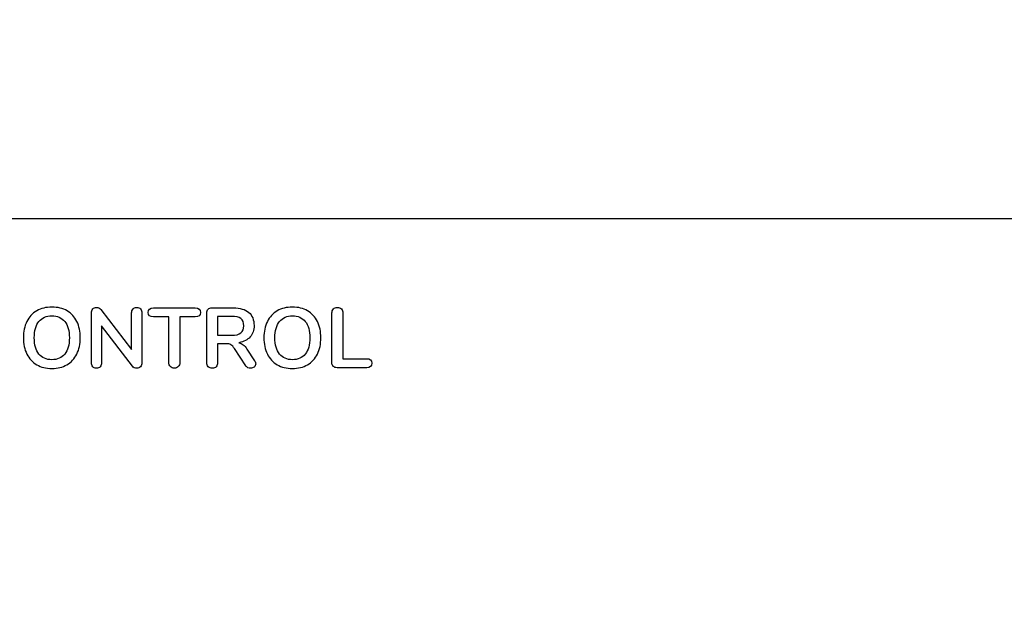
# Model space of a CAD drawing. Units: millimetres. Extents: x 5 to 1169, y 20 to 821.
# Drawn here: x 400 to 445, y 688 to 714 of the extents above; entities that cross this region are included whole.
import ezdxf
from ezdxf.enums import TextEntityAlignment as Align

# ---------------------------------------------------------------- set-up
doc = ezdxf.new("R2010")
doc.units = ezdxf.units.MM
for name, color, linetype in [('00-3684-0100_FRO', 7, 'Continuous'), ('Default', 7, 'Continuous'), ('Seri', 7, 'Continuous')]:
    doc.layers.add(name, color=color, linetype=linetype)
doc.styles.add('SEACAD_Solid_Edge_ISO', font='txt')
doc.styles.add('SEACAD_Solid_Edge_ISOI', font='seisoi.ttf')
doc.dimstyles.new('UNE', dxfattribs={"dimtxt": 10.5, "dimasz": 10.5, "dimexe": 5.25, "dimexo": 0, "dimgap": 2.625, "dimtad": 1, "dimdec": 0, "dimtxsty": 'SEACAD_Solid_Edge_ISO', "dimblk1": '_SE_FILLED', "dimblk2": '_SE_FILLED', "dimsah": 1, "dimcen": 5.25, "dimadec": 0, "dimazin": 0, "dimtfac": 0.7, "dimtdec": 3, "dimtmove": 0, "dimatfit": 3, "dimfxl": 1, "dimarcsym": 0})

# ---------------------------------------------------------------- blocks, each defined once
blk = doc.blocks.new('SE')
at = {"layer": '00-3684-0100_FRO', "color": 7, "linetype": 'Continuous'}
blk.add_line((96.704, 705.25), (575.304, 705.25), dxfattribs=at)
blk = doc.blocks.new('DMBLK39')
at = {"layer": 'Default', "linetype": 'Continuous'}
for points in [[(105.204, 755.875), (94.704, 754.125), (105.204, 752.375)], [(566.804, 755.875), (566.804, 752.375), (577.304, 754.125)]]:
    blk.add_hatch(color=7, dxfattribs=at).paths.add_polyline_path(points)
at = {"layer": 'Default', "color": 7, "linetype": 'Continuous'}
for p, q in [((94.704, 703.25), (94.704, 759.375)), ((577.304, 683.25), (577.304, 759.375)), ((94.704, 754.125), (577.304, 754.125))]:
    blk.add_line(p, q, dxfattribs=at)
at = {"layer": 'Default', "color": 7, "linetype": 'Continuous', "style": 'SEACAD_Solid_Edge_ISOI'}
blk.add_text('483', height=10.5, dxfattribs=at).set_placement((326.339, 767.25), align=Align.TOP_LEFT)
blk = doc.blocks.new('_SE_FILLED')
at = {"color": 0}
blk.add_line((0, 0), (-1, 0), dxfattribs=at)
blk.add_solid([(0, 0), (-1, -0.1665), (-1, 0.1665), (0, 0)], dxfattribs=at)

msp = doc.modelspace()

# ---------------------------------------------------------------- linework, layer by layer
at = {"layer": 'Seri', "color": 7, "linetype": 'Continuous'}
for points, knots in [([(401.404, 698.394), (401.137, 698.394), (400.906, 698.451), (400.711, 698.565), (400.516, 698.679), (400.365, 698.842), (400.259, 699.054), (400.153, 699.266), (400.1, 699.515), (400.1, 699.799), (400.1, 700.084), (400.152, 700.331), (400.257, 700.542), (400.362, 700.753), (400.512, 700.915), (400.709, 701.029), (400.906, 701.143), (401.137, 701.2), (401.404, 701.2), (401.67, 701.2), (401.901, 701.143), (402.096, 701.029), (402.292, 700.915), (402.442, 700.753), (402.546, 700.542), (402.651, 700.331), (402.704, 700.084), (402.704, 699.799), (402.704, 699.515), (402.651, 699.266), (402.544, 699.054), (402.438, 698.842), (402.288, 698.679), (402.092, 698.565), (401.897, 698.451), (401.667, 698.394), (401.404, 698.394)], [0, 0, 0, 0, 0.083333, 0.083333, 0.083333, 0.166667, 0.166667, 0.166667, 0.25, 0.25, 0.25, 0.333333, 0.333333, 0.333333, 0.416667, 0.416667, 0.416667, 0.5, 0.5, 0.5, 0.583333, 0.583333, 0.583333, 0.666667, 0.666667, 0.666667, 0.75, 0.75, 0.75, 0.833333, 0.833333, 0.833333, 0.916667, 0.916667, 0.916667, 1, 1, 1, 1]), ([(403.208, 700.936), (403.208, 701.011), (403.23, 701.071), (403.274, 701.117), (403.318, 701.162), (403.376, 701.184), (403.449, 701.184), (403.529, 701.184), (403.591, 701.155), (403.635, 701.095)], [0, 0, 0, 0, 0.333333, 0.333333, 0.333333, 0.666667, 0.666667, 0.666667, 1, 1, 1, 1]), ([(405.047, 700.936), (405.047, 701.011), (405.069, 701.071), (405.112, 701.117), (405.154, 701.162), (405.21, 701.184), (405.28, 701.184)], [0, 0, 0, 0, 0.5, 0.5, 0.5, 1, 1, 1, 1]), ([(405.28, 701.184), (405.353, 701.184), (405.41, 701.162), (405.453, 701.117), (405.496, 701.071), (405.517, 701.011), (405.517, 700.936)], [0, 0, 0, 0, 0.5, 0.5, 0.5, 1, 1, 1, 1]), ([(406.045, 700.754), (405.89, 700.754), (405.812, 700.822), (405.812, 700.959), (405.812, 701.097), (405.89, 701.165), (406.045, 701.165)], [0, 0, 0, 0, 0.5, 0.5, 0.5, 1, 1, 1, 1]), ([(407.958, 701.165), (408.113, 701.165), (408.191, 701.097), (408.191, 700.959), (408.191, 700.822), (408.113, 700.754), (407.958, 700.754)], [0, 0, 0, 0, 0.5, 0.5, 0.5, 1, 1, 1, 1]), ([(408.486, 700.928), (408.486, 701.003), (408.507, 701.062), (408.55, 701.103), (408.592, 701.144), (408.651, 701.165), (408.726, 701.165)], [0, 0, 0, 0, 0.5, 0.5, 0.5, 1, 1, 1, 1]), ([(409.696, 701.165), (410.007, 701.165), (410.243, 701.096), (410.405, 700.957), (410.566, 700.819), (410.647, 700.619), (410.647, 700.358), (410.647, 700.146), (410.587, 699.972), (410.467, 699.836), (410.346, 699.7), (410.176, 699.613), (409.956, 699.574), (410.031, 699.556), (410.097, 699.524), (410.154, 699.477), (410.211, 699.43), (410.267, 699.366), (410.321, 699.283)], [0, 0, 0, 0, 0.166667, 0.166667, 0.166667, 0.333333, 0.333333, 0.333333, 0.5, 0.5, 0.5, 0.666667, 0.666667, 0.666667, 0.833333, 0.833333, 0.833333, 1, 1, 1, 1]), ([(412.401, 698.394), (412.135, 698.394), (411.904, 698.451), (411.708, 698.565), (411.513, 698.679), (411.362, 698.842), (411.256, 699.054), (411.15, 699.266), (411.097, 699.515), (411.097, 699.799), (411.097, 700.084), (411.15, 700.331), (411.254, 700.542), (411.359, 700.753), (411.51, 700.915), (411.707, 701.029), (411.903, 701.143), (412.135, 701.2), (412.401, 701.2), (412.668, 701.2), (412.899, 701.143), (413.094, 701.029), (413.289, 700.915), (413.439, 700.753), (413.544, 700.542), (413.649, 700.331), (413.701, 700.084), (413.701, 699.799), (413.701, 699.515), (413.648, 699.266), (413.542, 699.054), (413.436, 698.842), (413.285, 698.679), (413.09, 698.565), (412.895, 698.451), (412.665, 698.394), (412.401, 698.394)], [0, 0, 0, 0, 0.083333, 0.083333, 0.083333, 0.166667, 0.166667, 0.166667, 0.25, 0.25, 0.25, 0.333333, 0.333333, 0.333333, 0.416667, 0.416667, 0.416667, 0.5, 0.5, 0.5, 0.583333, 0.583333, 0.583333, 0.666667, 0.666667, 0.666667, 0.75, 0.75, 0.75, 0.833333, 0.833333, 0.833333, 0.916667, 0.916667, 0.916667, 1, 1, 1, 1]), ([(414.206, 700.936), (414.206, 701.011), (414.228, 701.071), (414.274, 701.117), (414.319, 701.162), (414.379, 701.184), (414.454, 701.184), (414.532, 701.184), (414.593, 701.162), (414.638, 701.117), (414.684, 701.071), (414.706, 701.011), (414.706, 700.936)], [0, 0, 0, 0, 0.25, 0.25, 0.25, 0.5, 0.5, 0.5, 0.75, 0.75, 0.75, 1, 1, 1, 1]), ([(401.404, 698.794), (401.655, 698.794), (401.85, 698.881), (401.991, 699.054), (402.132, 699.227), (402.203, 699.476), (402.203, 699.799), (402.203, 700.122), (402.132, 700.37), (401.991, 700.542), (401.85, 700.714), (401.655, 700.8), (401.404, 700.8), (401.15, 700.8), (400.953, 700.714), (400.812, 700.542), (400.671, 700.37), (400.6, 700.122), (400.6, 699.799), (400.6, 699.476), (400.671, 699.227), (400.812, 699.054), (400.953, 698.881), (401.15, 698.794), (401.404, 698.794)], [0, 0, 0, 0, 0.125, 0.125, 0.125, 0.25, 0.25, 0.25, 0.375, 0.375, 0.375, 0.5, 0.5, 0.5, 0.625, 0.625, 0.625, 0.75, 0.75, 0.75, 0.875, 0.875, 0.875, 1, 1, 1, 1]), ([(409.627, 699.912), (409.815, 699.912), (409.954, 699.947), (410.042, 700.018), (410.13, 700.09), (410.174, 700.199), (410.174, 700.346), (410.174, 700.496), (410.13, 700.606), (410.042, 700.674), (409.954, 700.743), (409.815, 700.777), (409.627, 700.777)], [0, 0, 0, 0, 0.25, 0.25, 0.25, 0.5, 0.5, 0.5, 0.75, 0.75, 0.75, 1, 1, 1, 1]), ([(412.401, 698.794), (412.652, 698.794), (412.848, 698.881), (412.989, 699.054), (413.13, 699.227), (413.201, 699.476), (413.201, 699.799), (413.201, 700.122), (413.13, 700.37), (412.989, 700.542), (412.848, 700.714), (412.652, 700.8), (412.401, 700.8), (412.148, 700.8), (411.95, 700.714), (411.809, 700.542), (411.668, 700.37), (411.598, 700.122), (411.598, 699.799), (411.598, 699.476), (411.668, 699.227), (411.809, 699.054), (411.95, 698.881), (412.148, 698.794), (412.401, 698.794)], [0, 0, 0, 0, 0.125, 0.125, 0.125, 0.25, 0.25, 0.25, 0.375, 0.375, 0.375, 0.5, 0.5, 0.5, 0.625, 0.625, 0.625, 0.75, 0.75, 0.75, 0.875, 0.875, 0.875, 1, 1, 1, 1]), ([(409.751, 699.302), (409.699, 699.385), (409.644, 699.443), (409.586, 699.477), (409.528, 699.511), (409.452, 699.527), (409.359, 699.527)], [0, 0, 0, 0, 0.5, 0.5, 0.5, 1, 1, 1, 1]), ([(403.674, 698.658), (403.674, 698.583), (403.653, 698.522), (403.612, 698.476), (403.57, 698.429), (403.513, 698.406), (403.441, 698.406), (403.368, 698.406), (403.312, 698.429), (403.27, 698.476), (403.229, 698.522), (403.208, 698.583), (403.208, 698.658)], [0, 0, 0, 0, 0.25, 0.25, 0.25, 0.5, 0.5, 0.5, 0.75, 0.75, 0.75, 1, 1, 1, 1]), ([(405.517, 698.658), (405.517, 698.583), (405.495, 698.522), (405.451, 698.476), (405.407, 698.429), (405.35, 698.406), (405.28, 698.406), (405.198, 698.406), (405.134, 698.436), (405.09, 698.495)], [0, 0, 0, 0, 0.333333, 0.333333, 0.333333, 0.666667, 0.666667, 0.666667, 1, 1, 1, 1]), ([(407.003, 698.41), (406.926, 698.41), (406.864, 698.432), (406.819, 698.478), (406.774, 698.523), (406.751, 698.583), (406.751, 698.658)], [0, 0, 0, 0, 0.5, 0.5, 0.5, 1, 1, 1, 1]), ([(407.252, 698.658), (407.252, 698.583), (407.229, 698.523), (407.184, 698.478), (407.138, 698.432), (407.078, 698.41), (407.003, 698.41)], [0, 0, 0, 0, 0.5, 0.5, 0.5, 1, 1, 1, 1]), ([(408.979, 698.658), (408.979, 698.581), (408.957, 698.519), (408.913, 698.474), (408.869, 698.429), (408.809, 698.406), (408.734, 698.406), (408.659, 698.406), (408.599, 698.429), (408.554, 698.474), (408.508, 698.519), (408.486, 698.581), (408.486, 698.658)], [0, 0, 0, 0, 0.25, 0.25, 0.25, 0.5, 0.5, 0.5, 0.75, 0.75, 0.75, 1, 1, 1, 1]), ([(410.674, 698.744), (410.705, 698.697), (410.721, 698.652), (410.721, 698.608), (410.721, 698.548), (410.697, 698.499), (410.649, 698.46), (410.601, 698.421), (410.545, 698.402), (410.48, 698.402), (410.439, 698.402), (410.399, 698.412), (410.362, 698.431), (410.324, 698.451), (410.293, 698.48), (410.267, 698.519)], [0, 0, 0, 0, 0.2, 0.2, 0.2, 0.4, 0.4, 0.4, 0.6, 0.6, 0.6, 0.8, 0.8, 0.8, 1, 1, 1, 1]), ([(414.442, 698.429), (414.367, 698.429), (414.309, 698.45), (414.268, 698.491), (414.226, 698.533), (414.206, 698.59), (414.206, 698.662)], [0, 0, 0, 0, 0.5, 0.5, 0.5, 1, 1, 1, 1]), ([(415.797, 698.841), (415.952, 698.841), (416.03, 698.772), (416.03, 698.635), (416.03, 698.498), (415.952, 698.429), (415.797, 698.429)], [0, 0, 0, 0, 0.5, 0.5, 0.5, 1, 1, 1, 1])]:
    msp.add_open_spline(points, degree=3, knots=knots, dxfattribs=at)
for points in [[(403.208, 698.658), (403.208, 698.658), (403.208, 700.936), (403.208, 700.936)], [(403.635, 701.095), (403.635, 701.095), (405.047, 699.26), (405.047, 699.26)], [(405.047, 699.26), (405.047, 699.26), (405.047, 700.936), (405.047, 700.936)], [(405.517, 700.936), (405.517, 700.936), (405.517, 698.658), (405.517, 698.658)], [(406.045, 701.165), (406.045, 701.165), (407.958, 701.165), (407.958, 701.165)], [(408.486, 698.658), (408.486, 698.658), (408.486, 700.928), (408.486, 700.928)], [(408.726, 701.165), (408.726, 701.165), (409.696, 701.165), (409.696, 701.165)], [(414.206, 698.662), (414.206, 698.662), (414.206, 700.936), (414.206, 700.936)], [(414.706, 700.936), (414.706, 700.936), (414.706, 698.841), (414.706, 698.841)], [(406.751, 700.754), (406.751, 700.754), (406.045, 700.754), (406.045, 700.754)], [(406.751, 698.658), (406.751, 698.658), (406.751, 700.754), (406.751, 700.754)], [(407.958, 700.754), (407.958, 700.754), (407.252, 700.754), (407.252, 700.754)], [(407.252, 700.754), (407.252, 700.754), (407.252, 698.658), (407.252, 698.658)], [(409.627, 700.777), (409.627, 700.777), (408.975, 700.777), (408.975, 700.777)], [(408.975, 700.777), (408.975, 700.777), (408.975, 699.912), (408.975, 699.912)], [(405.09, 698.495), (405.09, 698.495), (403.674, 700.339), (403.674, 700.339)], [(403.674, 700.339), (403.674, 700.339), (403.674, 698.658), (403.674, 698.658)], [(408.975, 699.912), (408.975, 699.912), (409.627, 699.912), (409.627, 699.912)], [(409.359, 699.527), (409.359, 699.527), (408.979, 699.527), (408.979, 699.527)], [(408.979, 699.527), (408.979, 699.527), (408.979, 698.658), (408.979, 698.658)], [(410.267, 698.519), (410.267, 698.519), (409.751, 699.302), (409.751, 699.302)], [(410.321, 699.283), (410.321, 699.283), (410.674, 698.744), (410.674, 698.744)], [(414.706, 698.841), (414.706, 698.841), (415.797, 698.841), (415.797, 698.841)], [(415.797, 698.429), (415.797, 698.429), (414.442, 698.429), (414.442, 698.429)]]:
    msp.add_open_spline(points, degree=3, dxfattribs=at)

# ---------------------------------------------------------------- block references
at = {"layer": 'Default'}
msp.add_blockref('SE', (0, 0), dxfattribs=at)

# ---------------------------------------------------------------- dimensions: what is measured, and where the dimension line sits
at = {"layer": 'Default', "color": 7, "linetype": 'Continuous'}
dim = msp.add_linear_dim(base=(577.304, 754.125), p1=(94.704, 663.25), p2=(577.304, 683.25), text='\\A1;<>', dimstyle='UNE', dxfattribs=at)
dim.commit()
dim.dimension.update_dxf_attribs({"geometry": 'DMBLK39', "text_midpoint": (336.004, 754.125), "dimtype": 160})

doc.saveas('drawing.dxf')
